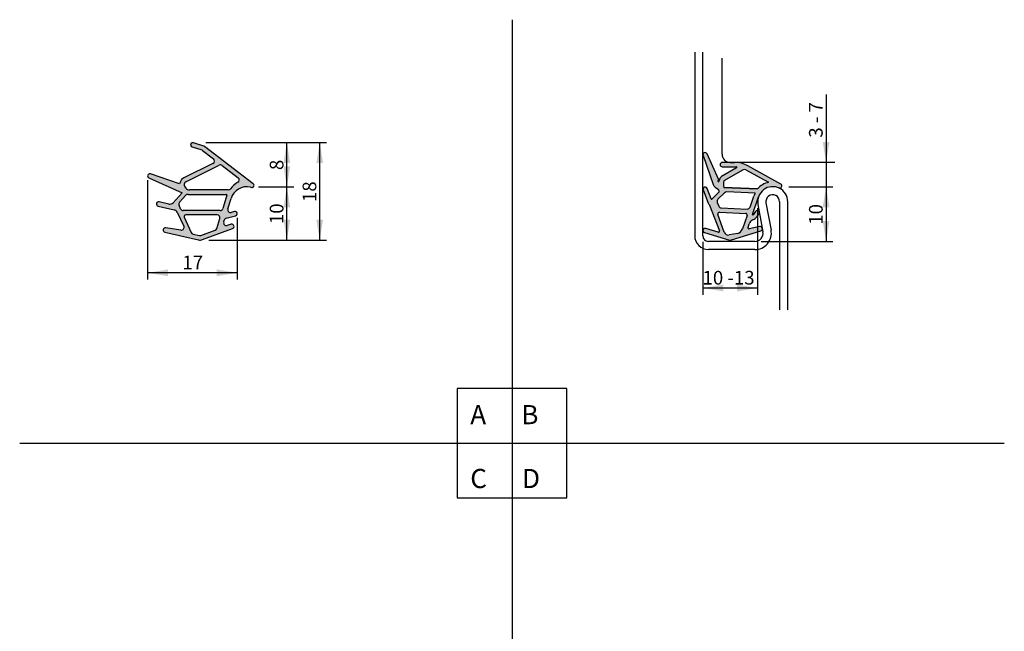
# Model space of a CAD drawing. Units: millimetres. Extents: x 18 to 198, y 25 to 248.
import ezdxf
from ezdxf.enums import TextEntityAlignment as Align

# ---------------------------------------------------------------- set-up
doc = ezdxf.new("R2010")
doc.units = ezdxf.units.MM
for name, color, linetype in [('DV1_27770_KATALOGABB', 7, 'Continuous'), ('DV1_Standard', 7, 'Continuous'), ('DV2_DV1_Standard', 7, 'Continuous'), ('DV2_Objekt', 7, 'Continuous'), ('DV2_Standard', 7, 'Continuous'), ('DV2_ZD-UNIVERSAL_1', 7, 'Continuous'), ('Standard', 7, 'Continuous')]:
    doc.layers.add(name, color=color, linetype=linetype)
doc.styles.add('SEACAD_Arial', font='arial.ttf')
doc.dimstyles.new('E-Katalog', dxfattribs={"dimtxt": 2.5, "dimasz": 3.75, "dimexe": 1.25, "dimexo": 0.75, "dimtad": 1, "dimdec": 0, "dimtxsty": 'SEACAD_Arial', "dimblk1": '_SE_FILLED', "dimblk2": '_SE_FILLED', "dimsah": 1, "dimcen": 1.25, "dimadec": 0, "dimazin": 0, "dimtfac": 0.7, "dimtdec": 3, "dimtmove": 0, "dimatfit": 3, "dimfxl": 1, "dimarcsym": 0})

# ---------------------------------------------------------------- blocks, each defined once
blk = doc.blocks.new('SE')
at = {"layer": 'DV1_Standard', "linetype": 'Continuous'}
h = blk.add_hatch(color=7, dxfattribs=at)
edge = h.paths.add_edge_path()
edge.add_arc((59.64065843429086, 214.9302030923259), 3.005510499999978, 76.60667547063639, 163.671140553306, ccw=False)
edge.add_arc((60.56340099156617, 218.1836227470358), 0.3999999133090474, 235.5000008971999, 412.5000008972171)
edge.add_line((60.80690550542617, 218.5009640181888), (51.92134794928645, 225.3190919131888))
edge.add_arc((51.67784343542647, 225.0017506420357), 0.3999999133090514, 52.50000089721637, 72.5000008972104)
edge.add_line((51.79812572318589, 225.3832373415399), (49.89069181227178, 225.9846489106794))
edge.add_arc((49.77040949844385, 225.6031621284966), 0.3999999999999981, 72.50000089720915, 252.500000897214)
edge.add_line((49.65012718461597, 225.2216753463137), (51.40621213633833, 224.6679839180998))
edge.add_arc((51.25585924405359, 224.1911254403717), 0.4999999999995707, 52.500000897196685, 72.50000089721391, ccw=False)
edge.add_line((51.56023995234612, 224.5878021152833), (53.54385451005368, 223.0657211807573))
edge.add_arc((53.23947380176102, 222.6690445058453), 0.4999999999999993, -63.568761458678296, 52.50000089720959, ccw=False)
edge.add_line((53.46203553622099, 222.2213099032578), (48.15929795112225, 219.5854035705657))
edge.add_arc((48.76606862089188, 218.364743490116), 1.363151377395883, 116.4312385413314, 162.1991613584454)
edge.add_line((47.46817822724814, 218.7814714634794), (47.37534660883749, 218.4923493659415))
edge.add_line((47.37534660883749, 218.4923493659415), (42.04307577794605, 220.2894044074524))
edge.add_arc((41.91749599685664, 219.9167806490339), 0.393215903488649, 71.37541381270648, 245.9904655516655)
edge.add_line((41.75750090547427, 219.5575866659413), (47.85416203982253, 216.8419625151155))
edge.add_line((47.85416203982253, 216.8419625151155), (46.16714095306861, 215.0328600322121))
edge.add_arc((45.56322331966155, 215.596024248639), 0.8257544687154905, 257.0000014174986, 316.99990294936214, ccw=False)
edge.add_line((45.37746900120042, 214.7914338088644), (43.62174218211592, 215.1967752379454))
edge.add_arc((43.53176178952194, 214.8070272942742), 0.3999999133090468, 77.00000141749948, 257.0000014174925)
edge.add_line((43.44178139692794, 214.4172793506031), (46.34987322162797, 213.7458935271884))
edge.add_arc((46.16411890316679, 212.9413030874138), 0.8257544687154893, 25.676903390986013, 77.00000141749422, ccw=False)
edge.add_line((46.90833157244116, 213.2990990425266), (48.13571022084719, 210.7461614615179))
edge.add_arc((47.6850843402316, 210.5295135542596), 0.4999999999999994, -98.00000000009697, 25.676903390982375, ccw=False)
edge.add_line((47.61549778975073, 210.0343795198889), (44.83390826227017, 210.4253064338851))
edge.add_arc((44.77932603774426, 210.0369337261174), 0.3921894687175847, 81.99999999990936, 257.0000014174837)
edge.add_line((44.69110261270767, 209.6547960458924), (50.80883632763036, 208.2424060887598))
edge.add_arc((51.10127266558669, 209.5090871743547), 1.299999993985126, 257.0000014174955, 290.3416482696902)
edge.add_line((51.55317516752462, 208.2901597306143), (57.02210811854441, 210.3177000048018))
edge.add_arc((56.91699038471331, 210.7036406643354), 0.3999999133086838, 285.2359362784817, 465.2359362784728)
edge.add_line((56.81187265088227, 211.0895813238689), (56.04394670097645, 210.8804229599995))
edge.add_arc((55.91254938202052, 211.3628488554189), 0.5000000000000001, 162.7830155110366, 285.23595090920605, ccw=False)
edge.add_line((55.4349540510902, 211.5108444630346), (55.53783878622774, 211.8428628919415))
edge.add_arc((56.01543411715806, 211.6948672843257), 0.4999999999999993, 105.5000160136876, 162.7830155110332, ccw=False)
edge.add_line((55.88181479445564, 212.1766824735846), (57.60309630359666, 212.6540366013891))
edge.add_arc((57.49620086860187, 213.0394886692582), 0.3999999133090528, 285.5000160136908, 465.5000160136898)
edge.add_line((57.38930543360709, 213.4249407371272), (56.78230220985255, 213.2566036621566))
edge.add_arc((56.6486828871501, 213.7384188514154), 0.4999999999999996, 162.7830155110299, 285.5000160136908, ccw=False)
edge.add_line((56.1710875562198, 213.8864144590312), (56.75637880527231, 215.775202729745))
edge = h.paths.add_edge_path()
edge.add_arc((57.77605878400651, 219.1959921671138), 0.5000000000000001, 299.4779303250289, 412.5302958550625)
edge.add_line((58.08022970825353, 219.592829726882), (55.13777746276029, 221.8481818149941))
edge.add_arc((54.83360653851332, 221.451344255226), 0.499999999999997, 52.53029585506247, 116.4312385413297)
edge.add_line((54.61104480405329, 221.8990788578135), (48.51777360368183, 218.870210865363))
edge.add_arc((48.75382772438374, 218.3953331952278), 0.5303115588909267, 116.4312385413274, 175.0879809946755)
edge.add_arc((49.22179139207829, 218.3551156682824), 1.000000225728609, 175.0879809946765, 270.0302983886705)
edge.add_line((49.22232019881336, 217.3551155823721), (56.24952147262674, 217.3588316134152))
edge.add_arc((56.24925706931887, 217.8588315435056), 0.4999999999995974, 270.0302983886747, 322.9452973509797)
edge.add_arc((60.23157919701632, 214.8519712027422), 4.48999986348778, 119.4779303250317, 142.9452973509792, ccw=False)
edge = h.paths.add_edge_path()
edge.add_line((55.85400416928371, 216.5546541401701), (48.90234070105486, 216.5546198655055))
edge.add_arc((48.90806598863745, 216.0303629714124), 0.5242881554279082, 90.62568900626187, 136.9999029493583)
edge.add_line((48.52462651111106, 216.3879272831052), (47.35735404794782, 215.1361850684323))
edge.add_arc((47.74079352547422, 214.7786207567396), 0.5242881554279203, 136.9999029493611, 203.9580821532354)
edge.add_line((47.26167657818009, 214.5657240194758), (47.55786201370847, 213.8991686578148))
edge.add_arc((48.03697896100258, 214.1120653950786), 0.5242881554278982, 203.9580821532342, 270.000282492621)
edge.add_line((48.03698154596672, 213.5877772396571), (54.78422093675761, 213.5878105064238))
edge.add_arc((54.78421847154446, 214.0878105064174), 0.4999999999995999, 270.0002824926182, 343.1442458200618)
edge.add_line((55.26273736615261, 213.9428288955055), (55.88837701229964, 216.0077831335945))
edge.add_arc((60.22538518140254, 214.8456906608303), 4.489999863487783, 160.3813923443617, 165.0000661128238, ccw=False)
edge.add_arc((55.85400491271863, 216.403869020979), 0.1507851191929138, 340.3813923443643, 450.0002824926208)
edge = h.paths.add_edge_path()
edge.add_line((54.23885223203452, 212.7878107078534), (48.48191114592006, 212.7877823236795))
edge.add_arc((48.48191252447289, 212.5081811849046), 0.2796011387782988, 90.00028249262142, 203.9580821532302)
edge.add_line((48.22640104155166, 212.3946440592518), (49.47930532554614, 209.575025104475))
edge.add_arc((49.93622671727876, 209.7780591946597), 0.5, 203.9580821532369, 257.0000014174977)
edge.add_line((49.82375120215978, 209.2908741594844), (50.98879715046783, 209.0219021391799))
edge.add_arc((51.10127266558669, 209.5090871743547), 0.499999999999583, 257.0000014174969, 290.3416482697068)
edge.add_line((51.27508132098238, 209.0402689245936), (53.86126151255182, 209.9990637282005))
edge.add_arc((53.68745285715614, 210.4678819779622), 0.5000000000000001, 290.3416482696891, 343.1442458200652)
edge.add_line((54.16597175176468, 210.3229003670502), (54.71737359185585, 212.1428290969481))
edge.add_arc((54.23885469724798, 212.2878107078599), 0.4999999999993609, 343.1442458200563, 450.0002824926532)
at = {"layer": 'DV1_27770_KATALOGABB', "color": 7, "linetype": 'Continuous'}
for p, q in [((49.65012718461597, 225.2216753463137), (51.40621213633833, 224.6679839180998)), ((51.79812572318589, 225.3832373415399), (49.89069181227178, 225.9846489106794)), ((60.80690550542616, 218.5009640181889), (51.92134794928645, 225.3190919131887)), ((51.56023995234612, 224.5878021152833), (53.54385451005368, 223.0657211807573)), ((53.46203553622097, 222.2213099032578), (48.15929795112224, 219.5854035705657)), ((48.51777360368183, 218.870210865363), (54.61104480405326, 221.8990788578135)), ((55.1377774627603, 221.8481818149941), (58.08022970825352, 219.592829726882)), ((41.75750090547427, 219.5575866659413), (47.85416203982253, 216.8419625151155)), ((47.37534660883751, 218.4923493659415), (42.04307577794604, 220.2894044074524)), ((47.46817822724813, 218.7814714634794), (47.37534660883749, 218.4923493659415)), ((47.85416203982253, 216.8419625151155), (46.16714095306861, 215.0328600322121)), ((47.35735404794782, 215.1361850684323), (48.52462651111105, 216.3879272831052)), ((48.90234070105486, 216.5546198655055), (55.85400416928371, 216.5546541401701)), ((56.24952147262673, 217.3588316134152), (49.22232019881336, 217.3551155823721)), ((55.88837701229964, 216.0077831335945), (55.26273736615261, 213.9428288955055)), ((43.44178139692794, 214.4172793506031), (46.34987322162797, 213.7458935271883)), ((45.37746900120042, 214.7914338088644), (43.62174218211592, 215.1967752379453)), ((47.55786201370848, 213.8991686578148), (47.26167657818011, 214.5657240194758)), ((56.17108755621985, 213.8864144590312), (56.75637880527231, 215.775202729745)), ((46.90833157244117, 213.2990990425266), (48.13571022084719, 210.7461614615179)), ((54.78422093675761, 213.5878105064238), (48.03698154596669, 213.5877772396571)), ((48.22640104155168, 212.3946440592518), (49.47930532554614, 209.5750251044751)), ((54.23885223203452, 212.7878107078534), (48.48191114592006, 212.7877823236795)), ((55.88181479445564, 212.1766824735846), (57.60309630359666, 212.6540366013891)), ((57.38930543360709, 213.4249407371272), (56.78230220985255, 213.2566036621566)), ((54.16597175176471, 210.3229003670502), (54.71737359185585, 212.1428290969481)), ((55.43495405109019, 211.5108444630347), (55.53783878622774, 211.8428628919415)), ((56.81187265088219, 211.0895813238691), (56.04394670097645, 210.8804229599995)), ((44.69110261270764, 209.6547960458923), (50.80883632763036, 208.2424060887598)), ((47.61549778975073, 210.0343795198889), (44.83390826227017, 210.4253064338851)), ((49.82375120215978, 209.2908741594844), (50.98879715046783, 209.0219021391799)), ((51.27508132098237, 209.0402689245935), (53.86126151255182, 209.9990637282005)), ((51.55317516752464, 208.2901597306143), (57.02210811854441, 210.3177000048018))]:
    blk.add_line(p, q, dxfattribs=at)
for centre, radius, start, end in [((49.77040949844385, 225.6031621284966), 0.3999999999999981, 72.50000089720915, 252.500000897214), ((51.67784343542647, 225.0017506420357), 0.3999999133090514, 52.50000089721637, 72.5000008972104), ((51.25585924405359, 224.1911254403717), 0.4999999999995707, 52.50000089719672, 72.50000089721387), ((53.23947380176102, 222.6690445058453), 0.4999999999999993, 296.4312385413217, 52.50000089720962), ((54.83360653851332, 221.451344255226), 0.499999999999997, 52.53029585506247, 116.4312385413297), ((41.91749599685664, 219.9167806490339), 0.393215903488649, 71.37541381270648, 245.9904655516655), ((48.76606862089188, 218.364743490116), 1.363151377395883, 116.4312385413314, 162.1991613584454), ((57.77605878400651, 219.1959921671138), 0.5000000000000001, 299.4779303250289, 52.5302958550625), ((49.22179139207829, 218.3551156682824), 1.000000225728609, 175.0879809946765, 270.0302983886705), ((48.75382772438374, 218.3953331952278), 0.5303115588909267, 116.4312385413274, 175.0879809946755), ((60.23157919701632, 214.8519712027422), 4.48999986348778, 119.4779303250317, 142.9452973509792), ((59.64065843429086, 214.9302030923259), 3.005510499999978, 76.60667547063642, 163.6711405533059), ((60.56340099156617, 218.1836227470358), 0.3999999133090474, 235.5000008971999, 52.50000089721717), ((48.90806598863745, 216.0303629714124), 0.5242881554279082, 90.62568900626187, 136.9999029493583), ((55.85400491271863, 216.403869020979), 0.1507851191929138, 340.3813923443643, 90.00028249262084), ((60.22538518140254, 214.8456906608303), 4.489999863487783, 160.3813923443617, 165.0000661128238), ((56.24925706931887, 217.8588315435056), 0.4999999999995974, 270.0302983886747, 322.9452973509797), ((43.53176178952194, 214.8070272942742), 0.3999999133090468, 77.00000141749948, 257.0000014174925), ((45.56322331966155, 215.596024248639), 0.8257544687154905, 257.0000014174986, 316.9999029493621), ((47.74079352547422, 214.7786207567396), 0.5242881554279203, 136.9999029493611, 203.9580821532354), ((46.16411890316679, 212.9413030874138), 0.8257544687154893, 25.67690339098603, 77.00000141749425), ((48.03697896100258, 214.1120653950786), 0.5242881554278982, 203.9580821532342, 270.000282492621), ((48.48191252447289, 212.5081811849046), 0.2796011387782988, 90.00028249262142, 203.9580821532302), ((54.23885469724798, 212.2878107078599), 0.4999999999993609, 343.1442458200563, 90.00028249265321), ((54.78421847154446, 214.0878105064174), 0.4999999999995999, 270.0002824926182, 343.1442458200618), ((56.6486828871501, 213.7384188514154), 0.4999999999999996, 162.7830155110298, 285.5000160136908), ((57.49620086860187, 213.0394886692582), 0.3999999133090528, 285.5000160136908, 105.5000160136897), ((47.6850843402316, 210.5295135542596), 0.4999999999999994, 261.999999999903, 25.67690339098237), ((55.91254938202052, 211.3628488554189), 0.5000000000000001, 162.7830155110366, 285.2359509092061), ((56.01543411715806, 211.6948672843257), 0.4999999999999993, 105.5000160136876, 162.7830155110332), ((56.91699038471331, 210.7036406643354), 0.3999999133086838, 285.2359362784817, 105.2359362784727), ((44.77932603774426, 210.0369337261174), 0.3921894687175847, 81.99999999990936, 257.0000014174837), ((49.93622671727876, 209.7780591946597), 0.5, 203.9580821532369, 257.0000014174977), ((51.10127266558669, 209.5090871743547), 0.499999999999583, 257.0000014174969, 290.3416482697068), ((53.68745285715614, 210.4678819779622), 0.5000000000000001, 290.3416482696891, 343.1442458200652), ((51.10127266558669, 209.5090871743547), 1.299999993985126, 257.0000014174955, 290.3416482696902)]:
    blk.add_arc(centre, radius, start, end, dxfattribs=at)
blk = doc.blocks.new('DMBLK8')
at = {"layer": 'Standard', "linetype": 'Continuous'}
for points in [[(73.58623328215295, 222.2531617548551), (72.96123329612278, 226.003161671036), (72.33623331009262, 222.2531617548551)], [(73.58623328215295, 211.9590870965506), (72.33623331009262, 211.9590870965506), (72.96123329612278, 208.2090871803696)]]:
    blk.add_hatch(color=7, dxfattribs=at).paths.add_polyline_path(points)
at = {"layer": 'Standard', "color": 7, "linetype": 'Continuous'}
for p, q in [((52.15540018499458, 226.0031621284966), (74.2112332681831, 226.0031621284966)), ((72.96123329612278, 208.2090871803696), (72.96123329612278, 226.003161671036)), ((52.73286168991439, 208.2090871803696), (74.2112332681831, 208.2090871803696))]:
    blk.add_line(p, q, dxfattribs=at)
at = {"layer": 'Standard', "color": 7, "linetype": 'Continuous', "style": 'SEACAD_Arial'}
blk.add_text('18', height=2.5, rotation=90, dxfattribs=at).set_placement((69.83623329612277, 215.1496026865724), align=Align.TOP_LEFT)
blk = doc.blocks.new('_SE_FILLED')
at = {"color": 0}
blk.add_line((0, 0), (-1, 0), dxfattribs=at)
blk.add_solid([(0, 0), (-1, -0.1665), (-1, 0.1665), (0, 0)], dxfattribs=at)
blk = doc.blocks.new('DMBLK9')
at = {"layer": 'Standard', "linetype": 'Continuous'}
for points in [[(67.58641297525578, 214.1857140626992), (66.96141298922562, 217.9357139788802), (66.33641300319546, 214.1857140626992)], [(67.58641297525578, 211.9590870965506), (66.33641300319546, 211.9590870965506), (66.96141298922562, 208.2090871803696)]]:
    blk.add_hatch(color=7, dxfattribs=at).paths.add_polyline_path(points)
at = {"layer": 'Standard', "color": 7, "linetype": 'Continuous'}
for p, q in [((61.75622075963435, 217.9357135923258), (68.21141296128593, 217.9357135923258)), ((66.96141298922562, 208.2090871803696), (66.96141298922562, 217.9357139788802)), ((52.73286168991439, 208.2090871803696), (68.21141296128593, 208.2090871803696))]:
    blk.add_line(p, q, dxfattribs=at)
at = {"layer": 'Standard', "color": 7, "linetype": 'Continuous', "style": 'SEACAD_Arial'}
blk.add_text('10', height=2.5, rotation=90, dxfattribs=at).set_placement((63.83641298922561, 211.1158788404944), align=Align.TOP_LEFT)
blk = doc.blocks.new('DMBLK10')
at = {"layer": 'Standard', "linetype": 'Continuous'}
for points in [[(67.58641311600475, 222.2531622996233), (66.96141312997459, 226.0031622158043), (66.33641314394443, 222.2531622996233)], [(67.58641311600475, 221.6857135085068), (66.33641314394443, 221.6857135085068), (66.96141312997459, 217.9357135923258)]]:
    blk.add_hatch(color=7, dxfattribs=at).paths.add_polyline_path(points)
at = {"layer": 'Standard', "color": 7, "linetype": 'Continuous'}
for p, q in [((52.15540018499458, 226.0031621284966), (68.2114131020349, 226.0031621284966)), ((66.96141312997459, 217.9357135923258), (66.96141312997459, 226.0031622158043)), ((61.75622075963435, 217.9357135923258), (68.2114131020349, 217.9357135923258))]:
    blk.add_line(p, q, dxfattribs=at)
at = {"layer": 'Standard', "color": 7, "linetype": 'Continuous', "style": 'SEACAD_Arial'}
blk.add_text('8', height=2.5, rotation=90, dxfattribs=at).set_placement((63.83641312997458, 220.9911770344998), align=Align.TOP_LEFT)
blk = doc.blocks.new('DMBLK11')
at = {"layer": 'Standard', "linetype": 'Continuous'}
for points in [[(45.27427999325028, 201.5943718354745), (45.27427999325028, 202.8443718075348), (41.52428007706931, 202.2193718215046)], [(54.14620086572996, 201.5943718354745), (57.89620078191093, 202.2193718215046), (54.14620086572996, 202.8443718075348)]]:
    blk.add_hatch(color=7, dxfattribs=at).paths.add_polyline_path(points)
at = {"layer": 'Standard', "color": 7, "linetype": 'Continuous'}
for p, q in [((41.524280093368, 219.1667806425146), (41.524280093368, 200.9693718494443)), ((57.89620078191093, 212.2894886627389), (57.89620078191093, 200.9693718494443)), ((57.89620078191093, 202.2193718215046), (41.52428007706931, 202.2193718215046))]:
    blk.add_line(p, q, dxfattribs=at)
at = {"layer": 'Standard', "color": 7, "linetype": 'Continuous', "style": 'SEACAD_Arial'}
blk.add_text('17', height=2.5, dxfattribs=at).set_placement((47.87078584858188, 205.3443718215046), align=Align.TOP_LEFT)
blk = doc.blocks.new('DMBLK12')
at = {"layer": 'DV2_Standard', "linetype": 'Continuous'}
for points in [[(164.8354001403205, 226.1405396590028), (165.4604001263507, 222.3905397428218), (166.0854001123809, 226.1405396590028)], [(164.8354001403205, 214.1988301886968), (166.0854001123809, 214.1988301886968), (165.4604001263507, 217.9488301048778)]]:
    blk.add_hatch(color=7, dxfattribs=at).paths.add_polyline_path(points)
at = {"layer": 'DV2_Standard', "color": 7, "linetype": 'Continuous'}
for p, q in [((165.4604001263507, 234.8008265567962), (165.4604001263507, 210.4488301871363)), ((158.6458476275372, 217.9488301048778), (166.710400098411, 217.9488301048778))]:
    blk.add_line(p, q, dxfattribs=at)
at = {"layer": 'DV2_Standard', "color": 7, "linetype": 'Continuous', "style": 'SEACAD_Arial'}
blk.add_text('3 - 7', height=2.5, rotation=90, dxfattribs=at).set_placement((162.3354001263507, 226.9149567669276), align=Align.TOP_LEFT)
blk = doc.blocks.new('DMBLK13')
at = {"layer": 'DV2_Standard', "linetype": 'Continuous'}
for points in [[(166.0853998517784, 214.1988301886968), (165.4603998657482, 217.9488301048778), (164.835399879718, 214.1988301886968)], [(166.0853998517784, 211.7105397633068), (164.835399879718, 211.7105397633068), (165.4603998657482, 207.9605398471258)]]:
    blk.add_hatch(color=7, dxfattribs=at).paths.add_polyline_path(points)
at = {"layer": 'DV2_Standard', "color": 7, "linetype": 'Continuous'}
for p, q in [((158.6458476275372, 217.9488301048778), (166.7103998378085, 217.9488301048778)), ((165.4603998657482, 217.9488301048778), (165.4603998657482, 207.9605398471258)), ((153.5827145165315, 207.960539742822), (166.7103998378085, 207.960539742822))]:
    blk.add_line(p, q, dxfattribs=at)
at = {"layer": 'DV2_Standard', "color": 7, "linetype": 'Continuous', "style": 'SEACAD_Arial'}
blk.add_text('10', height=2.5, rotation=90, dxfattribs=at).set_placement((162.3353998657482, 210.9981632368714), align=Align.TOP_LEFT)
blk = doc.blocks.new('DMBLK14')
at = {"layer": 'DV2_Standard', "linetype": 'Continuous'}
for points in [[(146.7090214726522, 198.8217695266771), (146.7090214726522, 200.0717694987374), (142.9590215564712, 199.4467695127073)], [(149.2090214167728, 198.8217695266771), (152.9590213329538, 199.4467695127073), (149.2090214167728, 200.0717694987374)]]:
    blk.add_hatch(color=7, dxfattribs=at).paths.add_polyline_path(points)
at = {"layer": 'DV2_Standard', "color": 7, "linetype": 'Continuous'}
for p, q in [((152.9590215564726, 214.0278102480675), (152.9590215564726, 198.196769540647)), ((142.9590215564712, 207.8604446374643), (142.9590215564712, 198.196769540647)), ((142.9590215564712, 199.4467695127073), (152.9590213329538, 199.4467695127073))]:
    blk.add_line(p, q, dxfattribs=at)
at = {"layer": 'DV2_Standard', "color": 7, "linetype": 'Continuous', "style": 'SEACAD_Arial'}
blk.add_text('10 -13', height=2.5, dxfattribs=at).set_placement((142.8838056644958, 202.5717695127073), align=Align.TOP_LEFT)
blk = doc.blocks.new('SE1')
at = {"layer": 'DV2_Standard', "linetype": 'Continuous'}
h = blk.add_hatch(color=7, dxfattribs=at)
edge = h.paths.add_edge_path()
edge.add_arc((145.7816004920486, 218.6730406279), 1, 199.2388120376296, 232.999996674438)
edge.add_line((145.1797854225421, 217.8744051527833), (145.7901655113296, 217.4144507092303))
edge.add_arc((145.5798151038485, 217.1353063239668), 0.3495266538499777, -45.50003449925998, 52.99999667444058, ccw=False)
edge.add_line((145.8248014235417, 216.8860061336044), (144.6135715544968, 215.6957352898943))
edge.add_arc((144.5434806710134, 215.7670603770132), 0.1, 200.5500728586171, 314.49996550076355, ccw=False)
edge.add_line((144.449844093747, 215.7319577930935), (143.7340024067502, 217.6414743571277))
edge.add_arc((143.3594563046933, 217.5010640990527), 0.3999997789233447, 20.55007285861024, 200.5500728586426)
edge.add_line((142.9849102026364, 217.3606538409775), (143.8322355721513, 215.1004029257233))
edge.add_arc((145.1186654597228, 215.5826611885051), 1.373854027056137, 200.5500728586487, 227.3305954759636)
edge.add_line((144.1875123521199, 214.5724984403008), (145.9971826383011, 209.9013023739622))
edge.add_arc((145.8133238059252, 209.8225881455319), 0.2, -106.74849982797178, 23.176889612385594, ccw=False)
edge.add_line((145.755689566725, 209.6310723642714), (143.4641033567703, 210.3206960960751))
edge.add_arc((143.3510856739897, 209.9451438182211), 0.3921893803029955, 73.25150017203374, 178.5518541429362)
edge.add_line((142.9590215564712, 209.9550553154299), (142.9590215564712, 209.9352323210123))
edge.add_arc((143.3510856739897, 209.9451438182211), 0.3921893803029955, 181.4481458570596, 252.0030141226841)
edge.add_line((143.2299121125028, 209.5721431774454), (143.246277529998, 209.5672182131406))
edge.add_line((143.246277529998, 209.5672182131406), (147.7932288213127, 208.1988710376232))
edge.add_arc((147.9684044919939, 208.8305335097942), 0.6555028560943784, 254.4999862213989, 290.2319069344395)
edge.add_line((148.1950909973228, 208.2154747949957), (153.5095961876933, 209.8891682382167))
edge.add_arc((153.4214130199695, 210.2793268328038), 0.3999999999999868, 282.7359302133955, 462.7359302133946)
edge.add_line((153.3332298522458, 210.669485427391), (151.3937139019981, 210.2311181615588))
edge.add_arc((151.355186104299, 210.4015808853746), 0.1747624999999999, 153.1440514458052, 282.7359371293431, ccw=False)
edge.add_line((151.1992725932637, 210.480529656631), (151.4307201865136, 211.1954939797318))
edge.add_arc((152.4849504024534, 210.8542195436139), 1.108092770912273, 111.5536467385576, 162.0622432726206, ccw=False)
edge.add_arc((151.4256085135869, 213.5361488660373), 1.775472752529411, 291.5536467385585, 324.9562185544793)
edge.add_line((152.8792120569313, 212.5166684916548), (153.2038087823435, 212.9794875532802))
edge.add_arc((152.8763234461168, 213.2091683866201), 0.3999999133088121, 324.9562185544833, 504.9562185544766)
edge.add_line((152.5488381098903, 213.4388492199599), (152.1148548277236, 212.8200637557557))
edge.add_arc((152.0701012778111, 212.8514515203417), 0.05466326001502399, 161.3820571694408, 324.95621855443335, ccw=False)
edge.add_line((152.0182986294027, 212.8689030994491), (153.1029332426021, 216.0884940128793))
edge.add_arc((155.7090215564677, 215.2105397428254), 2.74999999999507, 66.67798048888642, 161.3820571694347, ccw=False)
edge.add_arc((156.979132406382, 218.0923566018647), 0.3999999999996575, 243.0331234688768, 421.0200105117063)
edge.add_line((157.1729340585227, 218.4422721911534), (151.1745645777503, 221.7644846078319))
edge.add_arc((148.752043925989, 217.3905397417196), 5, 61.02001051170483, 90)
edge.add_line((148.752043925989, 222.3905397417196), (147.9590215557397, 222.3905397417196))
edge.add_line((147.9590215557397, 222.3905397417196), (146.5059003856583, 222.3905397417196))
edge.add_arc((146.5059003856582, 221.990206636427), 0.4003331052925729, 90, 266.6940758305455)
edge.add_line((146.4828142758059, 221.5905397417195), (149.0508162321509, 221.5905397417195))
edge.add_arc((149.0508162321508, 221.4905397417196), 0.1, -60.237741191715884, 90, ccw=False)
edge.add_line((149.1004564570662, 221.4037304791357), (146.3565022772982, 219.8346524961321))
edge.add_arc((147.2546971068383, 218.8092641577935), 1.36314900000459, 131.2169258305631, 159.4941959404368)
edge.add_line((145.9779217143436, 219.286778339084), (145.807492667651, 218.826067287626))
edge.add_arc((145.790269144932, 218.8324387183708), 0.01836422785158702, 174.2483703656427, 339.69925022119384, ccw=False)
edge.add_line((145.7719973686958, 218.8342791144577), (145.8232578289445, 219.3432019849494))
edge.add_line((145.8232578289445, 219.3432019849494), (143.7123391989099, 223.9488011062636))
edge.add_arc((143.3548810967245, 223.7849646755198), 0.3932158069772811, 24.62375913785154, 199.2388130580595)
edge.add_line((142.9836250657955, 223.6553975872775), (144.8374471120241, 218.3435343381445))
edge = h.paths.add_edge_path()
edge.add_line((146.7550134623156, 217.8257096030197), (152.9476493804137, 217.5586126618124))
edge.add_arc((155.70902155648, 215.2105397428304), 3.624723813976747, 101.99242616365478, 139.6245447725237, ccw=False)
edge.add_line((154.9558677820272, 218.7561542339501), (150.795657157465, 221.0593231295322))
edge.add_arc((150.5534835090388, 220.6218852207864), 0.5, 61.03028207646258, 119.7622588082679)
edge.add_line((150.305282384462, 221.0559315337057), (146.8032643015364, 219.0533691328774))
edge.add_arc((149.3121451628336, 218.3399843400009), 2.608333000000347, 164.1272255451648, 191.3712865628502)
edge = h.paths.add_edge_path()
edge.add_arc((146.0756744899868, 215.27584598595), 0.5242881554278692, 134.49996550071, 201.4580714536503)
edge.add_line((145.587727094795, 215.0840507580441), (145.8545430133825, 214.405242771568))
edge.add_arc((146.3424902575159, 214.5970379400981), 0.5242879931191449, 201.4580714536486, 267.4999992080558)
edge.add_line((146.3196211292133, 214.0732489532918), (151.0443539102599, 213.8669625996505))
edge.add_arc((151.0672230395931, 214.3907516100582), 0.5242880167429413, 267.4999992080557, 340.6442377826298)
edge.add_line((151.561877687734, 214.2169853775133), (152.2710220962416, 216.2356835603193))
edge.add_arc((156.5532131632059, 214.8855180838104), 4.490000795984986, 155.1281740502952, 162.5000508791527, ccw=False)
edge.add_line((152.479655718032, 216.7739663591979), (147.3193045982477, 216.9992722262893))
edge.add_arc((147.2964354696451, 216.475483232614), 0.5242879999946267, 87.4999992080526, 134.4999655007026)
edge.add_line((146.9289573784521, 216.8494321053646), (145.7081962898492, 215.6497949695635))
edge = h.paths.add_edge_path()
edge.add_line((145.6941333870994, 212.8872258093395), (146.8464715455786, 209.6255396408388))
edge.add_arc((147.566733996553, 209.8800049276568), 0.7638917334800015, 199.4580714536471, 285.8416327943246)
edge.add_line((147.7752606661329, 209.145125884172), (149.3200974486859, 209.4179950123342))
edge.add_arc((148.9136887911673, 210.6806568229485), 1.326454991656207, 287.8416327943268, 340.6442377826328)
edge.add_line((150.1651710036516, 210.2410261635022), (151.030995703367, 212.7057410043375))
edge.add_arc((150.7671800167845, 212.7984162841837), 0.2796201423029958, 340.644237782634, 447.499999208052)
edge.add_line((150.779376879948, 213.0777702899014), (145.9900848621276, 213.2868753615879))
edge.add_arc((145.9769990417753, 212.9871608952942), 0.3, 87.49999920805388, 199.4580714536484)
at = {"layer": 'DV2_DV1_Standard', "color": 7, "linetype": 'Continuous'}
for p, q in [((142.9836250657955, 223.6553975872775), (144.8374471120241, 218.3435343381445)), ((145.8232578289445, 219.3432019849494), (143.7123391989099, 223.9488011062636)), ((157.1729340585227, 218.4422721911534), (151.1745645777503, 221.7644846078319)), ((150.795657157465, 221.0593231295322), (154.9558677820272, 218.7561542339501)), ((145.1797854225421, 217.8744051527833), (145.7901655113296, 217.4144507092303)), ((145.7719973686957, 218.8342791144577), (145.8232578289445, 219.3432019849494)), ((145.9779217143438, 219.2867783390839), (145.807492667651, 218.826067287626)), ((152.9476493804137, 217.5586126618124), (146.7550134623156, 217.8257096030197)), ((142.9849102026364, 217.3606538409775), (143.8322355721513, 215.1004029257234)), ((145.8248014235417, 216.8860061336043), (144.6135715544968, 215.6957352898943)), ((146.928957378452, 216.8494321053646), (145.7081962898492, 215.6497949695635)), ((152.479655718032, 216.7739663591979), (147.3193045982478, 216.9992722262893)), ((151.561877687734, 214.2169853775133), (152.2710220962416, 216.2356835603193)), ((145.587727094795, 215.0840507580441), (145.8545430133825, 214.405242771568)), ((146.3196211292133, 214.0732489532917), (151.0443539102599, 213.8669625996505)), ((145.9900848621276, 213.2868753615878), (150.779376879948, 213.0777702899014)), ((151.030995703367, 212.7057410043375), (150.1651710036516, 210.2410261635022)), ((152.5488381098905, 213.4388492199598), (152.1148548277236, 212.8200637557557)), ((152.8792120569313, 212.5166684916548), (153.2038087823435, 212.9794875532802)), ((151.1992725932637, 210.480529656631), (151.4307201865136, 211.1954939797318)), ((153.3332298522458, 210.669485427391), (151.3937139019981, 210.2311181615589))]:
    blk.add_line(p, q, dxfattribs=at)
for centre, radius, start, end in [((143.3548810967245, 223.7849646755198), 0.3932158069772811, 24.62375913785154, 199.2388130580595), ((147.2546971068383, 218.8092641577935), 1.36314900000459, 131.2169258305631, 159.4941959404368), ((143.3594563046933, 217.5010640990527), 0.3999997789233447, 20.55007285861024, 200.5500728586426), ((149.3121451628336, 218.3399843400009), 2.60833300000035, 164.1272255451642, 191.3712865628502), ((156.979132406382, 218.0923566018647), 0.3999999999996575, 243.0331234688768, 61.02001051170633), ((145.5798151038485, 217.1353063239668), 0.3495266538499777, 314.4999655007399, 52.99999667444062), ((147.2964354696452, 216.475483232614), 0.5242879999946268, 87.49999920805571, 134.4999655007048), ((156.5532131632059, 214.8855180838104), 4.490000795984983, 155.1281740502952, 162.5000508791531), ((146.0756744899868, 215.27584598595), 0.5242881554278682, 134.4999655007078, 201.4580714536503), ((146.3424902575159, 214.5970379400981), 0.5242879931191453, 201.4580714536486, 267.4999992080558), ((151.0672230395931, 214.3907516100581), 0.5242880167429433, 267.4999992080557, 340.6442377826338), ((150.7671800167845, 212.7984162841837), 0.2796201423029956, 340.644237782634, 87.4999992080578), ((152.8763234461168, 213.2091683866201), 0.3999999133088121, 324.9562185544833, 144.9562185544766), ((151.355186104299, 210.4015808853746), 0.1747624999999999, 153.1440514458051, 282.7359371293431), ((148.9136887911673, 210.6806568229485), 1.326454991656206, 287.8416327943268, 340.6442377826328), ((147.9684044919939, 208.8305335097942), 0.6555028560943796, 254.4999862213989, 290.2319069344395)]:
    blk.add_arc(centre, radius, start, end, dxfattribs=at)
at = {"layer": 'DV2_Objekt', "color": 7, "linetype": 'Continuous'}
for p, q in [((141.4590215564789, 242.5175636599308), (141.4590215564789, 208.9605397428305)), ((142.9590215564712, 208.9605397428217), (142.9590215564712, 242.5175636599308)), ((146.4590215564788, 223.8905397428301), (146.4590215564788, 241.4678724315501)), ((167.036370450107, 222.3905397428218), (147.9590215564789, 222.3905397428218)), ((153.0057603975569, 214.7056842123614), (153.933904257313, 209.7359154477303)), ((154.4802664842393, 214.9810599562534), (155.4084103482851, 210.0112911686687)), ((156.9590215564788, 215.2105397428304), (156.9590215564788, 195.4678724315501)), ((158.4590215564627, 195.4678724315501), (158.4590215564627, 215.2105397428254)), ((152.4593981633445, 207.960539742822), (143.9590215564789, 207.960539742822)), ((152.4593981633445, 206.4605397428303), (143.9590215564788, 206.4605397428303))]:
    blk.add_line(p, q, dxfattribs=at)
for centre, radius, start, end in [((147.9590215557397, 223.8905397417196), 1.499999999999993, 179.999999957579, 270), ((155.7090215564677, 215.2105397428254), 2.74999999999507, 0, 190.578576643564), ((155.70902155648, 215.2105397428304), 1.249999999998792, 0, 190.5785772256298), ((143.9590215564788, 208.9605397428305), 2.5, 180, 270.0000000000013), ((143.9590215564709, 208.9605397428217), 0.9999999999997158, 180, 270.0000000004559), ((152.4593981633446, 209.4605397428305), 2.999999999998394, 270.0000000000043, 10.57857654714497), ((152.4593981633445, 209.4605397428304), 1.499999999999787, 270.0000000000021, 10.57857623553724)]:
    blk.add_arc(centre, radius, start, end, dxfattribs=at)
at = {"layer": 'DV2_Standard', "color": 7, "linetype": 'Continuous'}
for p, q in [((146.4828142758059, 221.5905397417195), (149.0508162321509, 221.5905397417195)), ((147.9590215557397, 222.3905397417196), (146.5059003856583, 222.3905397417196)), ((147.9590215557397, 222.3905397417196), (148.752043925989, 222.3905397417196)), ((144.4498440937471, 215.7319577930935), (143.7340024067502, 217.6414743571277)), ((152.0182986294027, 212.8689030994491), (153.1029332426021, 216.0884940128793)), ((144.1875123521199, 214.5724984403008), (145.9971826383011, 209.9013023739622))]:
    blk.add_line(p, q, dxfattribs=at)
for centre, radius, start, end in [((146.5059003856582, 221.990206636427), 0.4003331052925729, 90, 266.6940758305455), ((148.752043925989, 217.3905397417196), 5, 61.02001051170483, 90), ((149.0508162321508, 221.4905397417196), 0.1, 299.762258808284, 90), ((150.5534835090388, 220.6218852207864), 0.5, 61.03028207646258, 119.7622588082679), ((145.7816004920486, 218.6730406279), 1, 199.2388120376296, 232.999996674438), ((145.790269144932, 218.8324387183708), 0.01836422785158702, 174.2483703656427, 339.6992502211938), ((155.70902155648, 215.2105397428304), 3.624723813976747, 101.9924261636548, 139.6245447725237), ((145.1186654597228, 215.5826611885051), 1.373854027056137, 200.5500728586487, 227.3305954759636), ((144.5434806710134, 215.7670603770132), 0.1, 200.5500728586171, 314.4999655007636), ((145.9769990417753, 212.9871608952942), 0.3, 87.49999920805388, 199.4580714536484), ((152.0701012778111, 212.8514515203417), 0.05466326001502399, 160.2830017324763, 324.9562185544333), ((151.4256085135869, 213.5361488660373), 1.775472752529411, 291.5536467385585, 324.9562185544793), ((152.4849504024534, 210.8542195436139), 1.108092770912273, 111.5536467385576, 162.0622432726206), ((145.8133238059252, 209.8225881455319), 0.2, 253.2515001720282, 23.17688961238559)]:
    blk.add_arc(centre, radius, start, end, dxfattribs=at)
at = {"layer": 'DV2_ZD-UNIVERSAL_1', "color": 7, "linetype": 'Continuous'}
for p, q in [((149.1004564570662, 221.4037304791357), (146.3565022772982, 219.8346524961321)), ((150.305282384462, 221.0559315337057), (146.8032643015364, 219.0533691328774)), ((146.7550134623157, 217.8257096030197), (152.9476493804137, 217.5586126618124)), ((146.928957378452, 216.8494321053646), (145.7081962898492, 215.6497949695635)), ((152.479655718032, 216.7739663591979), (147.3193045982478, 216.9992722262893)), ((151.561877687734, 214.2169853775133), (152.2710220962416, 216.2356835603193)), ((145.587727094795, 215.0840507580441), (145.8545430133825, 214.405242771568)), ((146.3196211292133, 214.0732489532917), (151.0443539102599, 213.8669625996505)), ((146.8464715455786, 209.6255396408388), (145.6941333870994, 212.8872258093395)), ((151.030995703367, 212.7057410043375), (150.1651710036516, 210.2410261635022)), ((143.2299121125028, 209.5721431774454), (147.7932288213131, 208.1988710376231)), ((145.755689566725, 209.6310723642714), (143.4641033567703, 210.3206960960751)), ((149.3200974486859, 209.4179950123343), (147.775260666133, 209.145125884172)), ((148.1950909973228, 208.2154747949955), (153.5095961876933, 209.8891682382167))]:
    blk.add_line(p, q, dxfattribs=at)
for centre, radius, start, end in [((149.3121451628336, 218.3399843400009), 2.608333000000347, 164.1272255451648, 191.3712865628502), ((147.2964354696451, 216.475483232614), 0.5242879999946267, 87.4999992080526, 134.4999655007026), ((156.5532131632059, 214.8855180838104), 4.490000795984986, 155.1281740502952, 162.5000508791527), ((146.0756744899868, 215.27584598595), 0.5242881554278692, 134.49996550071, 201.4580714536503), ((146.3424902575159, 214.5970379400981), 0.5242879931191449, 201.4580714536486, 267.4999992080558), ((151.0672230395931, 214.3907516100582), 0.5242880167429413, 267.4999992080557, 340.6442377826298), ((150.7671800167845, 212.7984162841837), 0.2796201423029958, 340.644237782634, 87.49999920805199), ((153.4214130199695, 210.2793268328038), 0.3999999999999868, 282.7359302133955, 102.7359302133946), ((143.3510856739897, 209.9451438182211), 0.3921893803029955, 73.25150017203374, 254.4999862213882), ((147.566733996553, 209.8800049276568), 0.7638917334800015, 199.4580714536471, 285.8416327943246), ((148.9136887911673, 210.6806568229485), 1.326454991656207, 287.8416327943268, 340.6442377826328), ((147.9684044919939, 208.8305335097942), 0.6555028560943784, 254.4999862213989, 290.2319069344395)]:
    blk.add_arc(centre, radius, start, end, dxfattribs=at)
at = {"layer": 'DV2_Standard', "color": 7, "linetype": 'Continuous'}
dim = blk.add_linear_dim(base=(165.4604001263507, 217.9488301048778), p1=(167.036370450107, 222.3905397428218), p2=(155.4555143710392, 217.9488301048778), angle=90, text='\\A1;{} 3 - 7', dimstyle='E-Katalog', override={"dimdec": 1}, dxfattribs=at)
dim.commit()
dim.dimension.update_dxf_attribs({"geometry": 'DMBLK12', "text_midpoint": (165.4604001263507, 224.2899567669276), "dimtype": 160})
dim = blk.add_linear_dim(base=(165.4603998657482, 207.960539742822), p1=(155.4555143710392, 217.9488301048778), p2=(152.4593981633445, 207.960539742822), angle=90, text='\\A1;<>', dimstyle='E-Katalog', dxfattribs=at)
dim.commit()
dim.dimension.update_dxf_attribs({"geometry": 'DMBLK13', "text_midpoint": (165.4603998657482, 212.9546849760018), "dimtype": 160})
dim = blk.add_linear_dim(base=(152.9590215564726, 199.4467695127073), p1=(142.9590215564712, 208.9605397428217), p2=(152.9590215564726, 215.2105397428254), text='\\A1;10 -13 {}', dimstyle='E-Katalog', override={"dimdec": 2}, dxfattribs=at)
dim.commit()
dim.dimension.update_dxf_attribs({"geometry": 'DMBLK14', "text_midpoint": (148.7316317514523, 199.4467695127073), "dimtype": 160})

msp = doc.modelspace()

# ---------------------------------------------------------------- linework, layer by layer
at = {"layer": 'Standard', "color": 7, "linetype": 'Continuous'}
for p, q in [((108.0850191236176, 248.4701847857046), (108.0850191236176, 78.49665770397141)), ((118.0850191236177, 181.0856000138806), (98.08501912361758, 181.0856000138806)), ((98.08501912361758, 181.0856000138806), (98.08501912361758, 161.0856000138806)), ((118.0850191236177, 161.0856000138806), (118.0850191236177, 181.0856000138806)), ((18.1568766159286, 171.0856000138807), (198.0131616313066, 171.0856000138807)), ((98.0850191236176, 161.0856000138806), (118.0850191236176, 161.0856000138806))]:
    msp.add_line(p, q, dxfattribs=at)

# ---------------------------------------------------------------- block references
at = {"layer": 'Standard'}
for name in ['SE1', 'SE']:
    msp.add_blockref(name, (0, 0), dxfattribs=at)

# ---------------------------------------------------------------- texts
at = {"layer": 'Standard', "insert": (100.4611465202074, 178.0529151949577), "char_height": 3.5, "width": 16.0388599269809, "attachment_point": 1}
msp.add_mtext('{\\fArial|b0||i0||c0|p34;\\C7;\\H3.5;\\W1.;A      B\\P}{\\fArial|b0||i0||c0|p34;\\C7;\\H3.5;\\W1.;\\P}{\\fArial|b0||i0||c0|p34;\\C7;\\H3.5;\\W1.;C      D}', dxfattribs=at)

# ---------------------------------------------------------------- dimensions: what is measured, and where the dimension line sits
at = {"layer": 'Standard', "color": 7, "linetype": 'Continuous'}
for base, p1, p2, picture, middle in [((72.96123329612278, 226.0031621284966), (51.10127266558669, 208.2090871803696), (49.77040949844385, 226.0031621284966), 'DMBLK8', (72.96123329612278, 217.1061244257028)), ((66.96141312997459, 226.0031621284966), (59.64065843429086, 217.9357135923258), (49.77040949844385, 226.0031621284966), 'DMBLK10', (66.96141312997459, 221.969437904065)), ((66.96141298922562, 217.9357135923258), (51.10127266558669, 208.2090871803696), (59.64065843429086, 217.9357135923258), 'DMBLK9', (66.96141298922562, 213.0724005796249))]:
    dim = msp.add_linear_dim(base=base, p1=p1, p2=p2, angle=90, text='\\A1;<>', dimstyle='E-Katalog', dxfattribs=at)
    dim.commit()
    dim.dimension.update_dxf_attribs({"geometry": picture, "text_midpoint": middle, "dimtype": 160})
dim = msp.add_linear_dim(base=(41.524280093368, 202.2193718215046), p1=(57.89620078191093, 213.0394886692582), p2=(41.524280093368, 219.9167806490339), text='\\A1;17 {}', dimstyle='E-Katalog', override={"dimdec": 2}, dxfattribs=at)
dim.commit()
dim.dimension.update_dxf_attribs({"geometry": 'DMBLK11', "text_midpoint": (50.70230758771232, 202.2193718215046), "dimtype": 160})

doc.saveas('drawing.dxf')
